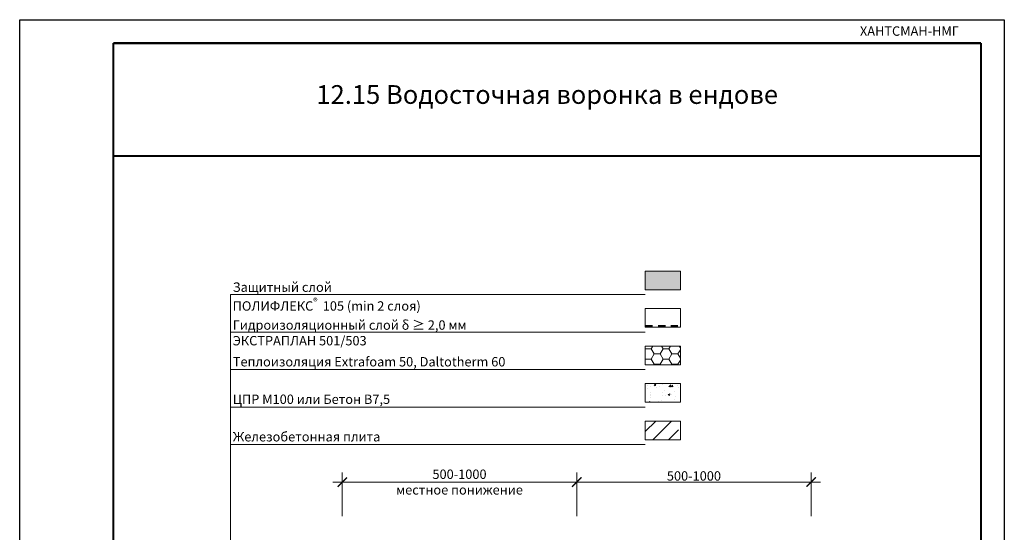
# Model space of a CAD drawing. Units: millimetres. Extents: x 59745 to 1392604, y -290469 to -210958.
# Drawn here: x 524925 to 545925, y -271646 to -260711 of the extents above; entities that cross this region are included whole.
import ezdxf

# ---------------------------------------------------------------- set-up
doc = ezdxf.new("R2010")
doc.units = ezdxf.units.MM
doc.header["$LTSCALE"] = 90
doc.header["$PDMODE"] = 1
for name, color, linetype, lineweight in [('МАШИНЫ', 7, 'Continuous', 18), ('ШТРИХОВКА', 8, 'Continuous', 9), ('ЭКСПЛИКАЦИЯ', 5, 'Continuous', 20)]:
    doc.layers.add(name, color=color, linetype=linetype, lineweight=lineweight)
doc.layers.add('Надписи', color=7, linetype='ByBlock', true_color=0x000000)
doc.layers.add('Основной', color=7, linetype='Continuous', lineweight=30, true_color=0x990000)
doc.layers.add('ТОНКОЕ', color=7, linetype='Continuous', lineweight=13, true_color=0x000000)
doc.styles.add('111', font='malgun.ttf')
doc.styles.add('версия2', font='CS_Gost2304.shx', dxfattribs={"height": 200})
doc.styles.add('заголовок', font='arialbd.ttf', dxfattribs={"height": 400})
doc.styles.add('стиль А', font='isocpeur.ttf', dxfattribs={"oblique": 15})
doc.dimstyles.new('1_100', dxfattribs={"dimtxt": 250, "dimasz": 200, "dimexe": 200, "dimexo": 300, "dimgap": 500, "dimtad": 1, "dimdec": 0, "dimrnd": 10, "dimzin": 0, "dimdsep": 46, "dimtxsty": 'стиль А', "dimblk": 'ARCHTICK', "dimcen": 0, "dimdle": 200, "dimclrd": 256, "dimclre": 256, "dimclrt": 256, "dimaunit": 1, "dimadec": 1, "dimazin": 0, "dimtfac": 1, "dimtdec": 0, "dimtix": 1, "dimtmove": 1, "dimatfit": 3, "dimfxl": 0, "dimtolj": 1, "dimtzin": 0, "dimlwd": 15, "dimlwe": 15, "dimarcsym": 0})

# ---------------------------------------------------------------- blocks, each defined once
blk = doc.blocks.new('_ArchTick')
at = {"color": 0, "linetype": 'ByBlock', "const_width": 0.15}
blk.add_lwpolyline([(-0.5, -0.5), (0.5, 0.5)], dxfattribs=at)
blk = doc.blocks.new('*D175')
at = {"layer": 'Defpoints', "color": 0, "ltscale": 0.1, "transparency": 16777216}
for p in [(536805, -270574), (536805, -271304), (531806, -271599)]:
    blk.add_point(p, dxfattribs=at)
at = {"layer": 'Надписи', "color": 0, "lineweight": 15, "ltscale": 0.1, "transparency": 16777216}
for p, q in [((531806, -271299), (531806, -270374)), ((531606, -270574), (532743, -270574)), ((537005, -270574), (535867, -270574))]:
    blk.add_line(p, q, dxfattribs=at)
at = {"layer": 'Надписи', "color": 0, "linetype": 'ByBlock', "lineweight": 15, "ltscale": 0.1, "transparency": 16777216}
blk.add_line((536805, -271004), (536805, -270374), dxfattribs=at)
at = {"layer": 'Надписи', "color": 0, "lineweight": 15, "ltscale": 0.1, "transparency": 16777216, "xscale": 200, "yscale": 200, "zscale": 200, "rotation": 180}
blk.add_blockref('_ArchTick', (531806, -270574), dxfattribs=at)
at = {"layer": 'Надписи', "color": 0, "lineweight": 15, "ltscale": 0.1, "transparency": 16777216, "xscale": 200, "yscale": 200, "zscale": 200}
blk.add_blockref('_ArchTick', (536805, -270574), dxfattribs=at)
at = {"layer": 'Надписи', "color": 0, "ltscale": 0.1, "transparency": 16777216, "insert": (534305, -270574), "char_height": 200, "attachment_point": 5, "style": 'версия2'}
blk.add_mtext('\\A1;500-1000\\Pместное понижение', dxfattribs=at)
blk = doc.blocks.new('*D176')
at = {"layer": 'Defpoints', "color": 0, "ltscale": 0.1, "transparency": 16777216}
for p in [(541804, -270574), (536805, -271599), (541804, -271599)]:
    blk.add_point(p, dxfattribs=at)
at = {"layer": 'Надписи', "color": 0, "lineweight": 15, "ltscale": 0.1, "transparency": 16777216}
for p, q in [((536805, -271299), (536805, -270374)), ((536605, -270574), (542004, -270574))]:
    blk.add_line(p, q, dxfattribs=at)
at = {"layer": 'Надписи', "color": 0, "linetype": 'ByBlock', "lineweight": 15, "ltscale": 0.1, "transparency": 16777216}
blk.add_line((541804, -271299), (541804, -270374), dxfattribs=at)
at = {"layer": 'Надписи', "color": 0, "lineweight": 15, "ltscale": 0.1, "transparency": 16777216, "xscale": 200, "yscale": 200, "zscale": 200, "rotation": 180}
blk.add_blockref('_ArchTick', (536805, -270574), dxfattribs=at)
at = {"layer": 'Надписи', "color": 0, "lineweight": 15, "ltscale": 0.1, "transparency": 16777216, "xscale": 200, "yscale": 200, "zscale": 200}
blk.add_blockref('_ArchTick', (541804, -270574), dxfattribs=at)
at = {"layer": 'Надписи', "color": 0, "ltscale": 0.1, "transparency": 16777216, "insert": (539305, -270444), "char_height": 200, "attachment_point": 5, "style": 'версия2'}
blk.add_mtext('\\A1;500-1000', dxfattribs=at)

msp = doc.modelspace()

# ---------------------------------------------------------------- hatches: boundary and pattern name
at = {"layer": 'МАШИНЫ'}
for points in [[(538428.1, -267273.6), (538428.1, -267223.6), (538264.5, -267223), (538264.5, -267273)], [(538702.2, -267273.6), (538702.2, -267223.6), (538541.4, -267223.6), (538541.4, -267273.6)], [(538968.3, -267273.6), (538968.3, -267223.6), (538807.5, -267223.6), (538807.5, -267273.6)]]:
    msp.add_hatch(color=256, dxfattribs=at).paths.add_polyline_path(points)
at = {"layer": 'Основной', "ltscale": 0.1}
h = msp.add_hatch(color=256, dxfattribs=at)
h.dxf.hatch_style = 1
h.paths.add_polyline_path([(539015.2, -266473.4), (539015.2, -266072.5), (538264.5, -266072.5), (538264.5, -266473.4)])
at = {"layer": 'ШТРИХОВКА'}
h = msp.add_hatch(dxfattribs=at)
h.set_pattern_fill('HONEY', scale=40, style=0)
h.set_pattern_definition([(0, (496735.57, 6351.54), (190.5, 109.985226), [127, -254]), (120, (496735.57, 6351.54), (-190.5, 109.985227), [127, -254]), (60, (496735.57, 6351.54), (4e-07, 219.970452), [-254, 127])])
h.paths.add_polyline_path([(538264.5, -267672.5), (538264.5, -268073.4), (539015.2, -268073.4), (539015.2, -267672.5)])
at = {"layer": 'ШТРИХОВКА', "lineweight": 15}
h = msp.add_hatch(dxfattribs=at)
h.set_pattern_fill('AR-CONC', color=0, scale=2, style=0)
h.set_pattern_definition([(50, (-32133.73, -10688.16), (364.36934, -31.87817), [38.1, -419.1]), (355, (-32133.73, -10688.16), (-70.48684, 382.1137), [30.48, -335.28117]), (100.451445, (-32103.36, -10690.8), (293.8825, 350.2355), [32.38002, -356.1805]), (46.1842, (-32133.73, -10586.56), (542.15808, -84.08466), [57.15, -628.65]), (96.63556, (-32088.55, -10593.57), (474.80827, 494.85225), [48.57005, -534.2712]), (351.18415, (-32133.7, -10586.56), (474.80827, 494.85225), [45.71993, -502.91946]), (21, (-32082.93, -10611.96), (303.22878, -204.5304), [38.1, -419.1]), (326, (-32082.93, -10611.96), (123.60406, 368.37593), [30.48, -335.28]), (71.451445, (-32057.66, -10629), (426.83284, 163.84554), [32.38002, -356.17988]), (37.5, (-32133.73, -10688.16), (6.177207, 169.110078), [0, -331.216, 0, -340.36, 0, -336.55]), (7.5, (-32133.73, -10688.16), (133.639325, 200.36115), [0, -194.056, 0, -323.596, 0, -128.27]), (327.5, (-32247.01, -10688.16), (271.18119, -11.457488), [0, -127, 0, -396.24, 0, -525.78]), (317.5, (-32297.8, -10688.16), (296.25836, 50.85298), [0, -165.1, 0, -263.144, 0, -373.38])])
h.paths.add_polyline_path([(538264.5, -268472.5), (538264.5, -268873.4), (539015.2, -268873.4), (539015.2, -268472.5)])
h = msp.add_hatch(dxfattribs=at)
h.set_pattern_fill('ANSI35', color=0, scale=75, angle=180, style=0)
h.set_pattern_definition([(225, (426073.76, -395495.9), (336.7596, -336.7596), []), (225, (425737, -395495.9), (336.7596, -336.7596), [595.3125, -119.0625, 0, -119.0625])])
h.paths.add_polyline_path([(538264.5, -269272.5), (538264.5, -269673.4), (539015.2, -269673.4), (539015.2, -269272.5)])

# ---------------------------------------------------------------- linework, layer by layer
at = {"lineweight": 40}
for p, q in [((526924.7, -261210.5), (545424.7, -261210.5)), ((526924.7, -289910.5), (526924.7, -261210.5)), ((545424.7, -261210.5), (526924.7, -261210.5)), ((545424.7, -261210.5), (545424.7, -289910.5)), ((526924.7, -263617.3), (545424.7, -263617.3))]:
    msp.add_line(p, q, dxfattribs=at)
at = {"color": 7}
msp.add_lwpolyline([(524924.7, -260710.5), (545924.7, -260710.5), (545924.7, -290410.5), (524924.7, -290410.5), (524924.7, -260710.5)], dxfattribs=at)
at = {"layer": 'ТОНКОЕ', "color": 0, "lineweight": 13, "ltscale": 100}
msp.add_line((529418.7, -266573.4), (529425.3, -274401.5), dxfattribs=at)
at = {"layer": 'ТОНКОЕ', "color": 7, "ltscale": 0.1}
msp.add_line((532743.4, -270573.6), (535867.2, -270573.6), dxfattribs=at)
for points in [[(538264.5, -266473.4), (538264.5, -266072.5), (539015.2, -266072.5), (539015.2, -266473.4), (538264.5, -266473.4)], [(529418.7, -266573.4), (538264.5, -266573.4)], [(538264.5, -267273.4), (538264.5, -266872.5), (539015.2, -266872.5), (539015.2, -267273.4), (538264.5, -267273.4)], [(529418.7, -267373.4), (538264.5, -267373.4)], [(538264.5, -268073.4), (538264.5, -267672.5), (539015.2, -267672.5), (539015.2, -268073.4), (538264.5, -268073.4)], [(529418.7, -268173.4), (538264.5, -268173.4)], [(538264.5, -268873.4), (538264.5, -268472.5), (539015.2, -268472.5), (539015.2, -268873.4), (538264.5, -268873.4)], [(529418.7, -268973.4), (538264.5, -268973.4)], [(538264.5, -269673.4), (538264.5, -269272.5), (539015.2, -269272.5), (539015.2, -269673.4), (538264.5, -269673.4)], [(529418.7, -269773.4), (538264.5, -269773.4)]]:
    msp.add_lwpolyline(points, dxfattribs=at)

# ---------------------------------------------------------------- texts
at = {"style": '111'}
msp.add_text('ХАНТСМАН-НМГ', height=200, dxfattribs=at).set_placement((542845.4, -261053))
at = {"layer": 'Надписи', "color": 7, "ltscale": 0.1, "char_height": 200, "width": 10240.995, "attachment_point": 1, "style": 'версия2'}
for s, insert in [('\\A1;Защитный слой \\PПОЛИФЛЕКС{\\fArial|b0|i0|c204|p34;\\H0.7x;\\S®^ ;\\fCalibri|b0|i0|c204|p34;\\H1.3095x;\\C0;  }105 (min 2 слоя)', (529467.5, -266316.5)), ('\\A1;Гидроизоляционный слой {\\A0;δ \\A1;\\fKunstler Script|b0|i0|c204|p66;≥} 2,0 мм\\PЭКСТРАПЛАН 501/503', (529467.8, -267125.2)), ('\\A1;Теплоизоляция Extrafoam 50, Daltotherm 60', (529470.2, -267907.6)), ('\\A1;ЦПР М100 или Бетон В7,5', (529470.2, -268707.6)), ('\\A1;Железобетонная плита', (529470.2, -269507.6))]:
    msp.add_mtext(s, dxfattribs=dict(at, insert=insert))
at = {"layer": 'ЭКСПЛИКАЦИЯ', "color": 0, "insert": (536174.7, -262106.8), "char_height": 400, "width": 17343.415, "attachment_point": 2, "style": 'заголовок'}
msp.add_mtext('\\A1;12.15 Водосточная воронка в ендове', dxfattribs=at)

# ---------------------------------------------------------------- dimensions: what is measured, and where the dimension line sits
at = {"layer": 'Надписи', "color": 7, "ltscale": 0.1}
for base, p1, p2, text, picture, middle in [((536805, -270573.6), (531805.6, -271598.7), (536805, -271304.1), '500-1000\\Pместное понижение', '*D175', (534305.3, -270573.6)), ((541804.3, -270573.6), (536805, -271598.7), (541804.3, -271598.7), '500-1000', '*D176', (539304.7, -270444))]:
    dim = msp.add_linear_dim(base=base, p1=p1, p2=p2, text=text, dimstyle='1_100', override={"dimgap": 0, "dimtxsty": 'версия2', "dimclrd": 0, "dimclre": 0, "dimclrt": 0, "dimtofl": 0, "dimtmove": 2}, dxfattribs=at)
    dim.commit()
    dim.dimension.update_dxf_attribs({"geometry": picture, "text_midpoint": middle, "dimtype": 160})

doc.saveas('drawing.dxf')
